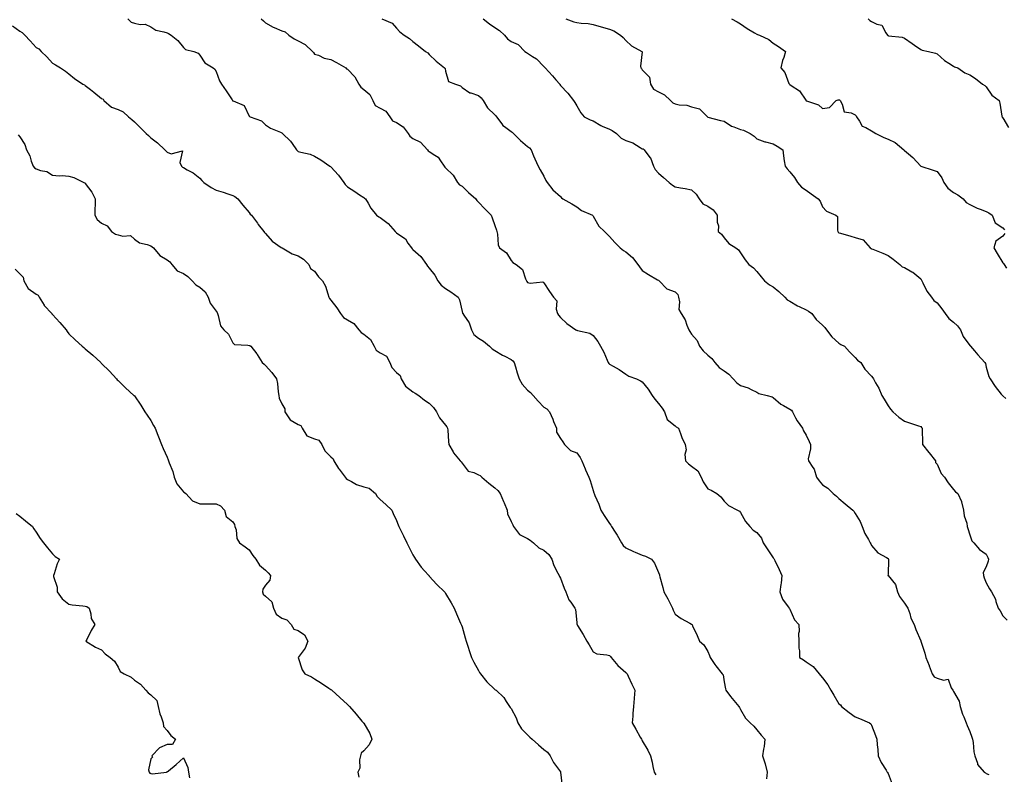
# Model space of a CAD drawing. Units: inches. Extents: x 907763 to 910403, y 7371818 to 7374458.
# Drawn here: x 909448 to 910049, y 7372551 to 7373011 of the extents above; entities that cross this region are included whole.
import ezdxf

# ---------------------------------------------------------------- set-up
doc = ezdxf.new("R2010")
doc.units = ezdxf.units.IN
doc.header["$MEASUREMENT"] = 0
doc.layers.add('Contour_90777371', color=7, linetype='Continuous', true_color=0xe8e99b)

msp = doc.modelspace()

# ---------------------------------------------------------------- linework, layer by layer
at = {"layer": 'Contour_90777371'}
for points in [[(909514.1, 7373011.92, 3391), (909516.01, 7373009.89, 3391), (909518.05, 7373009.14, 3391), (909521.61, 7373008.35, 3391), (909524.62, 7373008.49, 3391), (909528.05, 7373006.96, 3391), (909531.12, 7373004.99, 3391), (909535.99, 7373003.98, 3391), (909538.05, 7373003.21, 3391), (909538.94, 7373002.81, 3391), (909540.59, 7373001.92, 3391), (909544.67, 7372998.54, 3391), (909548.05, 7372994.25, 3391), (909549.34, 7372993.21, 3391), (909554.32, 7372991.92, 3391), (909556.93, 7372990.8, 3391), (909558.05, 7372989.64, 3391), (909561.02, 7372984.89, 3391), (909566.17, 7372981.92, 3391), (909567.14, 7372981.01, 3391), (909568.05, 7372979.6, 3391), (909570.07, 7372973.94, 3391), (909571.2, 7372971.92, 3391), (909574.08, 7372967.95, 3391), (909577.64, 7372962.32, 3391), (909577.91, 7372961.92, 3391), (909577.99, 7372961.86, 3391), (909578.05, 7372961.83, 3391), (909578.3, 7372961.67, 3391), (909585.02, 7372958.89, 3391), (909588.05, 7372952.49, 3391), (909588.27, 7372952.14, 3391), (909588.63, 7372951.92, 3391), (909595.62, 7372949.49, 3391), (909598.05, 7372947.11, 3391), (909601.21, 7372945.09, 3391), (909607.3, 7372942.67, 3391), (909608.05, 7372942.31, 3391), (909608.29, 7372942.16, 3391), (909608.53, 7372941.92, 3391), (909613.29, 7372937.16, 3391), (909614.32, 7372935.65, 3391), (909617.03, 7372931.92, 3391), (909617.49, 7372931.36, 3391), (909618.05, 7372930.87, 3391), (909619.6, 7372930.37, 3391), (909625.29, 7372929.16, 3391), (909628.05, 7372927.96, 3391), (909631.8, 7372925.67, 3391), (909637.34, 7372921.92, 3391), (909637.8, 7372921.66, 3391), (909638.05, 7372921.45, 3391), (909642.59, 7372916.45, 3391), (909645.91, 7372911.92, 3391), (909646.8, 7372910.66, 3391), (909648.05, 7372909.23, 3391), (909652.54, 7372906.41, 3391), (909655.55, 7372904.42, 3391), (909658.05, 7372902.78, 3391), (909658.52, 7372902.39, 3391), (909659.09, 7372901.92, 3391), (909660.68, 7372899.29, 3391), (909662.37, 7372896.24, 3391), (909665.76, 7372891.92, 3391), (909667.16, 7372891.03, 3391), (909668.05, 7372890.56, 3391), (909673.02, 7372886.88, 3391), (909677.15, 7372881.92, 3391), (909677.63, 7372881.5, 3391), (909678.05, 7372881.25, 3391), (909680.72, 7372879.25, 3391), (909683.53, 7372877.41, 3391), (909685.02, 7372874.94, 3391), (909687.18, 7372871.92, 3391), (909687.57, 7372871.44, 3391), (909688.05, 7372871.06, 3391), (909692.88, 7372866.75, 3391), (909696.37, 7372861.92, 3391), (909696.91, 7372860.78, 3391), (909698.05, 7372859.5, 3391), (909701.53, 7372855.39, 3391), (909703.34, 7372851.92, 3391), (909705.32, 7372849.19, 3391), (909708.05, 7372847.2, 3391), (909711.22, 7372845.09, 3391), (909715.76, 7372841.92, 3391), (909716.45, 7372840.32, 3391), (909718.05, 7372833.19, 3391), (909718.26, 7372832.13, 3391), (909718.44, 7372831.92, 3391), (909719.04, 7372830.93, 3391), (909722.44, 7372826.31, 3391), (909723.76, 7372821.92, 3391), (909725.15, 7372819.02, 3391), (909728.05, 7372816.82, 3391), (909731.16, 7372815.02, 3391), (909734.75, 7372811.92, 3391), (909736.44, 7372810.31, 3391), (909738.05, 7372809.41, 3391), (909742.67, 7372806.54, 3391), (909744.07, 7372805.9, 3391), (909748.05, 7372803.88, 3391), (909749.14, 7372803.01, 3391), (909749.85, 7372801.92, 3391), (909750.61, 7372799.36, 3391), (909751.74, 7372795.61, 3391), (909752.82, 7372791.92, 3391), (909754.8, 7372788.68, 3391), (909758.05, 7372785.15, 3391), (909759.76, 7372783.64, 3391), (909761.39, 7372781.92, 3391), (909764.52, 7372778.39, 3391), (909768.05, 7372774.82, 3391), (909769.78, 7372773.65, 3391), (909771.36, 7372771.92, 3391), (909773.46, 7372767.33, 3391), (909773.96, 7372766.01, 3391), (909775.65, 7372761.92, 3391), (909775.65, 7372759.52, 3391), (909778.05, 7372755.56, 3391), (909779.62, 7372753.49, 3391), (909780.66, 7372751.92, 3391), (909784.32, 7372748.19, 3391), (909788.05, 7372746.86, 3391), (909790.07, 7372743.94, 3391), (909791.1, 7372741.92, 3391), (909793.23, 7372737.09, 3391), (909793.5, 7372736.47, 3391), (909795.52, 7372731.92, 3391), (909796.16, 7372730.02, 3391), (909798.05, 7372723.82, 3391), (909798.5, 7372722.38, 3391), (909798.72, 7372721.92, 3391), (909799.16, 7372720.81, 3391), (909801.53, 7372715.4, 3391), (909802.76, 7372711.92, 3391), (909804.71, 7372708.59, 3391), (909808.05, 7372703.59, 3391), (909808.87, 7372702.74, 3391), (909809.3, 7372701.92, 3391), (909811.6, 7372698.36, 3391), (909812.78, 7372696.65, 3391), (909815.34, 7372691.92, 3391), (909816.47, 7372690.34, 3391), (909818.05, 7372688.78, 3391), (909822.8, 7372686.67, 3391), (909823.72, 7372686.25, 3391), (909828.05, 7372684.29, 3391), (909829.93, 7372683.81, 3391), (909833.68, 7372681.92, 3391), (909835.61, 7372679.48, 3391), (909838.05, 7372673.84, 3391), (909838.56, 7372672.44, 3391), (909838.66, 7372671.92, 3391), (909838.85, 7372671.12, 3391), (909840.63, 7372664.51, 3391), (909841.22, 7372661.92, 3391), (909843.73, 7372657.6, 3391), (909845.04, 7372654.93, 3391), (909846.6, 7372651.92, 3391), (909846.85, 7372650.72, 3391), (909848.05, 7372648.26, 3391), (909851.79, 7372645.66, 3391), (909857.15, 7372642.82, 3391), (909858.05, 7372642.31, 3391), (909858.25, 7372642.11, 3391), (909858.46, 7372641.92, 3391), (909858.81, 7372641.16, 3391), (909861.53, 7372635.4, 3391), (909863.02, 7372631.92, 3391), (909865.69, 7372629.56, 3391), (909868.05, 7372625.61, 3391), (909869.15, 7372623.02, 3391), (909869.47, 7372621.92, 3391), (909872.32, 7372617.65, 3391), (909872.89, 7372616.76, 3391), (909876.8, 7372611.92, 3391), (909877.35, 7372611.22, 3391), (909878.05, 7372606.98, 3391), (909878.93, 7372602.8, 3391), (909879.1, 7372601.92, 3391), (909881.93, 7372598.04, 3391), (909882.86, 7372596.73, 3391), (909887.05, 7372591.92, 3391), (909887.38, 7372591.25, 3391), (909888.05, 7372590.09, 3391), (909890.97, 7372584.84, 3391), (909893.9, 7372581.92, 3391), (909896.11, 7372579.98, 3391), (909898.05, 7372577.7, 3391), (909900.63, 7372574.5, 3391), (909902.84, 7372571.92, 3391), (909902.5, 7372567.46, 3391), (909902.04, 7372565.91, 3391), (909901.54, 7372561.92, 3391), (909903.05, 7372556.92, 3391), (909904.22, 7372551.92, 3391), (909903.95, 7372547.82, 3391)], [(909595.36, 7373011.92, 3392), (909596.82, 7373010.69, 3392), (909598.05, 7373009.46, 3392), (909602.85, 7373006.72, 3392), (909603.46, 7373006.51, 3392), (909608.05, 7373004.53, 3392), (909610.03, 7373003.9, 3392), (909612.32, 7373001.92, 3392), (909615.65, 7372999.53, 3392), (909618.05, 7372998.47, 3392), (909622.21, 7372996.08, 3392), (909626.71, 7372991.92, 3392), (909627.38, 7372991.25, 3392), (909628.05, 7372990.32, 3392), (909630.4, 7372989.57, 3392), (909633.96, 7372987.83, 3392), (909638.05, 7372987.05, 3392), (909641.39, 7372985.27, 3392), (909647.02, 7372981.92, 3392), (909647.53, 7372981.4, 3392), (909648.05, 7372981.08, 3392), (909652.58, 7372976.45, 3392), (909655.05, 7372971.92, 3392), (909656.17, 7372970.04, 3392), (909658.05, 7372968.72, 3392), (909661.77, 7372965.64, 3392), (909663.63, 7372961.92, 3392), (909665.06, 7372958.92, 3392), (909668.05, 7372957.33, 3392), (909671.57, 7372955.44, 3392), (909673.97, 7372951.92, 3392), (909675.63, 7372949.5, 3392), (909678.05, 7372948.54, 3392), (909682.09, 7372945.96, 3392), (909685.19, 7372941.92, 3392), (909686.24, 7372940.11, 3392), (909688.05, 7372938.73, 3392), (909692.65, 7372936.52, 3392), (909696.95, 7372931.92, 3392), (909697.43, 7372931.31, 3392), (909698.05, 7372930.89, 3392), (909701.47, 7372928.5, 3392), (909703.47, 7372927.34, 3392), (909704.81, 7372925.16, 3392), (909707.16, 7372921.92, 3392), (909707.46, 7372921.33, 3392), (909708.05, 7372920.94, 3392), (909712.58, 7372916.45, 3392), (909715.29, 7372911.92, 3392), (909716.53, 7372910.39, 3392), (909718.05, 7372909.64, 3392), (909721.98, 7372905.85, 3392), (909726.37, 7372901.92, 3392), (909727.09, 7372900.96, 3392), (909728.05, 7372899.96, 3392), (909731.92, 7372895.79, 3392), (909735.76, 7372891.92, 3392), (909736.46, 7372890.33, 3392), (909738.05, 7372885.71, 3392), (909739.01, 7372882.88, 3392), (909739.24, 7372881.92, 3392), (909739.64, 7372880.33, 3392), (909740.05, 7372873.92, 3392), (909740.91, 7372871.92, 3392), (909745.12, 7372868.98, 3392), (909748.05, 7372864.21, 3392), (909749.11, 7372862.98, 3392), (909751.02, 7372861.92, 3392), (909754.9, 7372858.76, 3392), (909756.8, 7372853.17, 3392), (909757.46, 7372851.92, 3392), (909757.64, 7372851.51, 3392), (909758.05, 7372850.8, 3392), (909759.61, 7372850.36, 3392), (909767.35, 7372851.22, 3392), (909768.05, 7372850.57, 3392), (909771.49, 7372845.36, 3392), (909773.81, 7372841.92, 3392), (909775.87, 7372839.73, 3392), (909775.51, 7372834.46, 3392), (909776.27, 7372831.92, 3392), (909776.96, 7372830.83, 3392), (909778.05, 7372829.45, 3392), (909782.01, 7372825.88, 3392), (909787.51, 7372821.92, 3392), (909787.87, 7372821.74, 3392), (909788.05, 7372821.66, 3392), (909788.46, 7372821.5, 3392), (909796.08, 7372819.95, 3392), (909798.05, 7372818.55, 3392), (909800.96, 7372814.84, 3392), (909802.6, 7372811.92, 3392), (909804.51, 7372808.38, 3392), (909806.57, 7372803.4, 3392), (909807.25, 7372801.92, 3392), (909807.61, 7372801.48, 3392), (909808.05, 7372801.02, 3392), (909810.2, 7372799.77, 3392), (909813.9, 7372797.77, 3392), (909818.05, 7372794.78, 3392), (909819.77, 7372793.64, 3392), (909824.51, 7372791.92, 3392), (909826.92, 7372790.79, 3392), (909828.05, 7372790.12, 3392), (909831.74, 7372785.61, 3392), (909834.16, 7372781.92, 3392), (909835.74, 7372779.61, 3392), (909838.05, 7372777.02, 3392), (909840.22, 7372774.09, 3392), (909841.59, 7372771.92, 3392), (909843.33, 7372767.2, 3392), (909848.05, 7372763.27, 3392), (909848.84, 7372762.71, 3392), (909850.07, 7372761.92, 3392), (909851.42, 7372758.55, 3392), (909852.3, 7372756.17, 3392), (909854.19, 7372751.92, 3392), (909854.84, 7372748.71, 3392), (909854.12, 7372745.84, 3392), (909854.49, 7372741.92, 3392), (909856.31, 7372740.18, 3392), (909858.05, 7372738.75, 3392), (909862.02, 7372735.9, 3392), (909863.93, 7372731.92, 3392), (909865.27, 7372729.14, 3392), (909868.05, 7372724.87, 3392), (909870.19, 7372724.06, 3392), (909873.49, 7372721.92, 3392), (909876.02, 7372719.89, 3392), (909878.05, 7372717.27, 3392), (909880.74, 7372714.61, 3392), (909886.25, 7372711.92, 3392), (909887.38, 7372711.24, 3392), (909888.05, 7372710.5, 3392), (909891.11, 7372704.98, 3392), (909893.73, 7372701.92, 3392), (909895.7, 7372699.57, 3392), (909898.05, 7372698.11, 3392), (909900.86, 7372694.73, 3392), (909901.93, 7372691.92, 3392), (909904.32, 7372688.19, 3392), (909908.05, 7372682.65, 3392), (909908.35, 7372682.22, 3392), (909908.48, 7372681.92, 3392), (909908.88, 7372681.09, 3392), (909911.63, 7372675.51, 3392), (909913.21, 7372671.92, 3392), (909912.79, 7372667.18, 3392), (909912.57, 7372666.44, 3392), (909911.98, 7372661.92, 3392), (909913.65, 7372657.52, 3392), (909917.16, 7372652.81, 3392), (909917.74, 7372651.92, 3392), (909917.93, 7372651.8, 3392), (909918.05, 7372651.45, 3392), (909921.04, 7372644.91, 3392), (909923.62, 7372641.92, 3392), (909923.85, 7372637.72, 3392), (909923.48, 7372636.49, 3392), (909923.6, 7372631.92, 3392), (909923.68, 7372627.56, 3392), (909923.98, 7372625.99, 3392), (909924.09, 7372621.92, 3392), (909926.55, 7372620.42, 3392), (909928.05, 7372619.3, 3392), (909932.44, 7372616.31, 3392), (909935.96, 7372611.92, 3392), (909936.94, 7372610.81, 3392), (909938.05, 7372609.46, 3392), (909941.39, 7372605.27, 3392), (909943.25, 7372601.92, 3392), (909945.04, 7372598.91, 3392), (909948.05, 7372593.58, 3392), (909949, 7372592.87, 3392), (909949.59, 7372591.92, 3392), (909954.33, 7372588.21, 3392), (909958.05, 7372585.65, 3392), (909960.66, 7372584.53, 3392), (909966.77, 7372581.92, 3392), (909967.51, 7372581.38, 3392), (909968.05, 7372580.56, 3392), (909970.37, 7372574.24, 3392), (909971.21, 7372571.92, 3392), (909971.5, 7372568.47, 3392), (909971.81, 7372565.68, 3392), (909972.11, 7372561.92, 3392), (909973.91, 7372557.78, 3392), (909976.99, 7372552.99, 3392), (909977.6, 7372551.92, 3392), (909977.73, 7372551.6, 3392), (909978.05, 7372550.95, 3392), (909980.65, 7372544.53, 3392)], [(909669.05, 7373011.92, 3393), (909675.31, 7373009.18, 3393), (909678.05, 7373006.18, 3393), (909680.12, 7373003.98, 3393), (909682.64, 7373001.92, 3393), (909685.99, 7372999.86, 3393), (909688.05, 7372998.01, 3393), (909691.44, 7372995.31, 3393), (909695.78, 7372991.92, 3393), (909697.16, 7372991.03, 3393), (909698.05, 7372990.16, 3393), (909702.16, 7372986.03, 3393), (909707.4, 7372981.92, 3393), (909707.67, 7372981.54, 3393), (909708.05, 7372979.81, 3393), (909709.69, 7372973.56, 3393), (909714, 7372971.92, 3393), (909717.08, 7372970.95, 3393), (909718.05, 7372969.89, 3393), (909722.84, 7372966.71, 3393), (909723.32, 7372966.65, 3393), (909728.05, 7372965.06, 3393), (909729.76, 7372963.63, 3393), (909730.93, 7372961.92, 3393), (909733.63, 7372957.5, 3393), (909738.05, 7372953.13, 3393), (909738.67, 7372952.55, 3393), (909739.17, 7372951.92, 3393), (909742.3, 7372947.67, 3393), (909742.89, 7372946.76, 3393), (909743.86, 7372946.11, 3393), (909748.05, 7372942.96, 3393), (909748.67, 7372942.55, 3393), (909749.42, 7372941.92, 3393), (909753.74, 7372937.61, 3393), (909758.05, 7372933.94, 3393), (909759.17, 7372933.04, 3393), (909760.21, 7372931.92, 3393), (909761.75, 7372928.22, 3393), (909762.45, 7372926.32, 3393), (909764.6, 7372921.92, 3393), (909765.69, 7372919.56, 3393), (909768.05, 7372915.73, 3393), (909769.27, 7372913.14, 3393), (909770.02, 7372911.92, 3393), (909773.52, 7372907.39, 3393), (909778.05, 7372903.27, 3393), (909778.7, 7372902.57, 3393), (909779.64, 7372901.92, 3393), (909785.07, 7372898.94, 3393), (909788.05, 7372897.08, 3393), (909790.91, 7372894.78, 3393), (909797.62, 7372891.92, 3393), (909797.84, 7372891.71, 3393), (909798.05, 7372891.4, 3393), (909801.45, 7372885.32, 3393), (909805.05, 7372881.92, 3393), (909806.54, 7372880.41, 3393), (909808.05, 7372878.96, 3393), (909811.38, 7372875.26, 3393), (909814.52, 7372871.92, 3393), (909816.56, 7372870.43, 3393), (909818.05, 7372869.64, 3393), (909822.16, 7372866.02, 3393), (909825.39, 7372861.92, 3393), (909826.44, 7372860.31, 3393), (909828.05, 7372858.23, 3393), (909831.79, 7372855.66, 3393), (909837.43, 7372852.54, 3393), (909838.05, 7372852.18, 3393), (909838.21, 7372852.08, 3393), (909838.38, 7372851.92, 3393), (909843.08, 7372846.95, 3393), (909848.05, 7372845.22, 3393), (909849.74, 7372843.61, 3393), (909850.19, 7372841.92, 3393), (909850.86, 7372839.11, 3393), (909850.47, 7372834.34, 3393), (909851.87, 7372831.92, 3393), (909854.26, 7372828.13, 3393), (909855.26, 7372824.71, 3393), (909856.41, 7372821.92, 3393), (909857.05, 7372820.92, 3393), (909858.05, 7372819.29, 3393), (909861.62, 7372815.49, 3393), (909862.9, 7372811.92, 3393), (909865.24, 7372809.11, 3393), (909868.05, 7372806.55, 3393), (909870.6, 7372804.47, 3393), (909872.37, 7372801.92, 3393), (909875.01, 7372798.89, 3393), (909878.05, 7372796.86, 3393), (909880.99, 7372794.86, 3393), (909883.61, 7372791.92, 3393), (909885.71, 7372789.58, 3393), (909888.05, 7372787.93, 3393), (909892.62, 7372786.49, 3393), (909894.49, 7372785.48, 3393), (909898.05, 7372783.9, 3393), (909899.17, 7372783.04, 3393), (909904.31, 7372781.92, 3393), (909907.24, 7372781.11, 3393), (909908.05, 7372780.65, 3393), (909912.63, 7372776.5, 3393), (909914.23, 7372775.74, 3393), (909918.05, 7372773.57, 3393), (909919.05, 7372772.92, 3393), (909919.71, 7372771.92, 3393), (909921.67, 7372768.3, 3393), (909922.56, 7372766.43, 3393), (909925.78, 7372761.92, 3393), (909926.41, 7372760.29, 3393), (909928.05, 7372757.61, 3393), (909929.93, 7372753.8, 3393), (909930.68, 7372751.92, 3393), (909930.76, 7372749.2, 3393), (909929.38, 7372743.25, 3393), (909929.46, 7372741.92, 3393), (909932.16, 7372737.81, 3393), (909932.94, 7372736.81, 3393), (909934.48, 7372731.92, 3393), (909935.96, 7372729.84, 3393), (909938.05, 7372727.37, 3393), (909941.29, 7372725.16, 3393), (909944.54, 7372721.92, 3393), (909946.51, 7372720.38, 3393), (909948.05, 7372718.85, 3393), (909951.81, 7372715.69, 3393), (909956.67, 7372711.92, 3393), (909957.27, 7372711.14, 3393), (909958.05, 7372709.88, 3393), (909961.01, 7372704.89, 3393), (909962.28, 7372701.92, 3393), (909963.81, 7372697.68, 3393), (909966.12, 7372693.85, 3393), (909967.12, 7372691.92, 3393), (909967.47, 7372691.34, 3393), (909968.05, 7372690.29, 3393), (909971.85, 7372685.72, 3393), (909977.04, 7372682.93, 3393), (909978.05, 7372682.28, 3393), (909978.21, 7372682.08, 3393), (909978.31, 7372681.92, 3393), (909978.38, 7372681.59, 3393), (909978.05, 7372672.79, 3393), (909978, 7372671.97, 3393), (909978.02, 7372671.92, 3393), (909978.05, 7372671.89, 3393), (909982.6, 7372666.46, 3393), (909983.81, 7372661.92, 3393), (909985.16, 7372659.03, 3393), (909988.05, 7372655.06, 3393), (909989.32, 7372653.19, 3393), (909990.16, 7372651.92, 3393), (909991.32, 7372648.66, 3393), (909992.01, 7372645.88, 3393), (909993.93, 7372641.92, 3393), (909995.09, 7372638.96, 3393), (909998.05, 7372631.98, 3393), (909998.07, 7372631.94, 3393), (909998.08, 7372631.92, 3393), (909998.09, 7372631.87, 3393), (910000.58, 7372624.45, 3393), (910001.09, 7372621.92, 3393), (910003.11, 7372616.98, 3393), (910003.17, 7372616.8, 3393), (910005.03, 7372611.92, 3393), (910006.24, 7372610.11, 3393), (910008.05, 7372609.23, 3393), (910011.99, 7372607.98, 3393), (910014.74, 7372608.61, 3393), (910016.6, 7372603.36, 3393), (910017.66, 7372601.92, 3393), (910017.76, 7372601.63, 3393), (910018.05, 7372601.12, 3393), (910021.4, 7372595.27, 3393), (910022.11, 7372591.92, 3393), (910023.48, 7372587.35, 3393), (910024.32, 7372585.65, 3393), (910025.83, 7372581.92, 3393), (910026.46, 7372580.33, 3393), (910028.05, 7372576.68, 3393), (910029.29, 7372573.15, 3393), (910029.59, 7372571.92, 3393), (910029.96, 7372570.01, 3393), (910030.45, 7372564.32, 3393), (910031.05, 7372561.92, 3393), (910032.6, 7372557.37, 3393), (910032.64, 7372556.51, 3393), (910036.67, 7372551.92, 3393), (910037.58, 7372551.45, 3393), (910038.05, 7372551.08, 3393), (910039.49, 7372550.48, 3393)], [(909730.86, 7373011.92, 3394), (909734.9, 7373008.76, 3394), (909738.05, 7373006.61, 3394), (909740.88, 7373004.75, 3394), (909743.95, 7373001.92, 3394), (909745.76, 7372999.63, 3394), (909748.05, 7372997.92, 3394), (909752.36, 7372996.22, 3394), (909756.45, 7372991.92, 3394), (909757.32, 7372991.19, 3394), (909758.05, 7372990.92, 3394), (909761.13, 7372988.85, 3394), (909763.51, 7372987.39, 3394), (909768.05, 7372982.77, 3394), (909768.43, 7372982.29, 3394), (909768.69, 7372981.92, 3394), (909773.25, 7372977.12, 3394), (909775.34, 7372974.62, 3394), (909777.64, 7372971.92, 3394), (909777.78, 7372971.65, 3394), (909778.05, 7372971.19, 3394), (909782.65, 7372966.52, 3394), (909786.01, 7372961.92, 3394), (909786.9, 7372960.77, 3394), (909788.05, 7372958.71, 3394), (909790.57, 7372954.44, 3394), (909792.65, 7372951.92, 3394), (909796.31, 7372950.18, 3394), (909798.05, 7372949.53, 3394), (909802.77, 7372946.64, 3394), (909803.64, 7372946.33, 3394), (909808.05, 7372944.4, 3394), (909809.72, 7372943.59, 3394), (909812.26, 7372941.92, 3394), (909815.12, 7372938.99, 3394), (909818.05, 7372937.51, 3394), (909822.23, 7372936.1, 3394), (909826.74, 7372933.23, 3394), (909828.05, 7372932.53, 3394), (909828.51, 7372932.39, 3394), (909829.26, 7372931.92, 3394), (909832.72, 7372927.25, 3394), (909833.02, 7372926.89, 3394), (909834.86, 7372921.92, 3394), (909835.97, 7372919.84, 3394), (909838.05, 7372917.59, 3394), (909841.09, 7372914.96, 3394), (909844.55, 7372911.92, 3394), (909846.42, 7372910.29, 3394), (909848.05, 7372909.24, 3394), (909851.38, 7372908.59, 3394), (909854.29, 7372908.16, 3394), (909858.05, 7372907.34, 3394), (909860.86, 7372904.73, 3394), (909862.69, 7372901.92, 3394), (909865.04, 7372898.91, 3394), (909868.05, 7372897.49, 3394), (909871.29, 7372895.16, 3394), (909873.81, 7372891.92, 3394), (909873.72, 7372887.6, 3394), (909874.55, 7372885.42, 3394), (909874.4, 7372881.92, 3394), (909876.48, 7372880.35, 3394), (909878.05, 7372878.12, 3394), (909880.88, 7372874.75, 3394), (909885.13, 7372871.92, 3394), (909886.83, 7372870.7, 3394), (909888.05, 7372869.02, 3394), (909890.76, 7372864.63, 3394), (909893.07, 7372861.92, 3394), (909895.99, 7372859.87, 3394), (909898.05, 7372857.62, 3394), (909900.54, 7372854.4, 3394), (909902.57, 7372851.92, 3394), (909905.62, 7372849.49, 3394), (909908.05, 7372848.11, 3394), (909911.44, 7372845.31, 3394), (909915.13, 7372841.92, 3394), (909916.41, 7372840.29, 3394), (909918.05, 7372839.52, 3394), (909922.76, 7372836.63, 3394), (909923.79, 7372836.19, 3394), (909928.05, 7372834.11, 3394), (909929.51, 7372833.38, 3394), (909931.58, 7372831.92, 3394), (909934.28, 7372828.15, 3394), (909938.05, 7372824.81, 3394), (909939.51, 7372823.38, 3394), (909940.47, 7372821.92, 3394), (909943.74, 7372817.61, 3394), (909948.05, 7372813.7, 3394), (909949.18, 7372813.05, 3394), (909951.46, 7372811.92, 3394), (909954.64, 7372808.51, 3394), (909958.05, 7372805.06, 3394), (909959.52, 7372803.39, 3394), (909961.38, 7372801.92, 3394), (909963.97, 7372797.84, 3394), (909968.05, 7372793.7, 3394), (909968.69, 7372792.56, 3394), (909969.16, 7372791.92, 3394), (909970.47, 7372789.5, 3394), (909972.43, 7372786.3, 3394), (909974.19, 7372781.92, 3394), (909975.7, 7372779.56, 3394), (909978.05, 7372775.57, 3394), (909979.55, 7372773.42, 3394), (909980.97, 7372771.92, 3394), (909984.73, 7372768.61, 3394), (909988.05, 7372766.16, 3394), (909991.23, 7372765.1, 3394), (909996.69, 7372763.28, 3394), (909998.05, 7372762.83, 3394), (909998.47, 7372762.34, 3394), (909998.81, 7372761.92, 3394), (909998.89, 7372761.08, 3394), (909999.08, 7372752.94, 3394), (909999.2, 7372751.92, 3394), (910003.06, 7372746.94, 3394), (910003.2, 7372746.77, 3394), (910007.06, 7372741.92, 3394), (910007.03, 7372740.9, 3394), (910008.05, 7372739.84, 3394), (910010.43, 7372734.3, 3394), (910012.6, 7372731.92, 3394), (910014.74, 7372728.61, 3394), (910018.05, 7372724.49, 3394), (910019.16, 7372723.03, 3394), (910020.62, 7372721.92, 3394), (910022.82, 7372717.15, 3394), (910023, 7372716.87, 3394), (910024.21, 7372711.92, 3394), (910024.59, 7372708.46, 3394), (910026.06, 7372703.91, 3394), (910026.38, 7372701.92, 3394), (910026.74, 7372700.61, 3394), (910028.05, 7372696.68, 3394), (910029.15, 7372693.02, 3394), (910030.48, 7372691.92, 3394), (910033.85, 7372687.72, 3394), (910038.05, 7372684.86, 3394), (910038.97, 7372682.84, 3394), (910039.32, 7372681.92, 3394), (910039.23, 7372680.74, 3394), (910038.05, 7372677.18, 3394), (910036.23, 7372673.74, 3394), (910036.36, 7372671.92, 3394), (910036.73, 7372670.6, 3394), (910038.05, 7372667.55, 3394), (910040.02, 7372663.89, 3394), (910041.19, 7372661.92, 3394), (910043.67, 7372657.55, 3394), (910043.9, 7372656.07, 3394), (910045.28, 7372651.92, 3394), (910046.52, 7372650.39, 3394), (910048.05, 7372647.31, 3394), (910050.7, 7372644.56, 3394)], [(909781.37, 7373011.92, 3395), (909786.23, 7373010.1, 3395), (909788.05, 7373009.66, 3395), (909790.8, 7373009.16, 3395), (909795.13, 7373009.01, 3395), (909798.05, 7373008.28, 3395), (909803.03, 7373006.95, 3395), (909803.06, 7373006.93, 3395), (909808.05, 7373005.55, 3395), (909810.68, 7373004.55, 3395), (909814.76, 7373001.92, 3395), (909816.49, 7373000.36, 3395), (909818.05, 7372998.66, 3395), (909821.53, 7372995.4, 3395), (909827.8, 7372991.92, 3395), (909827.89, 7372991.76, 3395), (909827.01, 7372982.96, 3395), (909827.26, 7372981.92, 3395), (909827.55, 7372981.42, 3395), (909828.05, 7372980.79, 3395), (909832.42, 7372976.3, 3395), (909833.06, 7372971.92, 3395), (909834.93, 7372968.8, 3395), (909838.05, 7372967.17, 3395), (909841.56, 7372965.43, 3395), (909845.37, 7372961.92, 3395), (909846.73, 7372960.59, 3395), (909848.05, 7372959.96, 3395), (909850.56, 7372959.41, 3395), (909855.18, 7372959.05, 3395), (909858.05, 7372958.12, 3395), (909862.96, 7372956.83, 3395), (909867.94, 7372951.92, 3395), (909868.05, 7372951.86, 3395), (909868.13, 7372951.84, 3395), (909875.87, 7372949.74, 3395), (909878.05, 7372949.29, 3395), (909882.53, 7372946.4, 3395), (909884.01, 7372945.96, 3395), (909888.05, 7372944.27, 3395), (909889.9, 7372943.77, 3395), (909893.96, 7372941.92, 3395), (909896.32, 7372940.19, 3395), (909898.05, 7372938.6, 3395), (909902.95, 7372936.82, 3395), (909903.18, 7372936.79, 3395), (909908.05, 7372935.53, 3395), (909910.31, 7372934.18, 3395), (909913.76, 7372931.92, 3395), (909914.23, 7372928.1, 3395), (909914.76, 7372925.21, 3395), (909915.21, 7372921.92, 3395), (909916.44, 7372920.31, 3395), (909918.05, 7372918.42, 3395), (909921.01, 7372914.88, 3395), (909922.82, 7372911.92, 3395), (909925.17, 7372909.04, 3395), (909928.05, 7372907.18, 3395), (909931.15, 7372905.01, 3395), (909935.33, 7372901.92, 3395), (909936.63, 7372900.5, 3395), (909938.05, 7372897, 3395), (909940.51, 7372894.38, 3395), (909946.16, 7372891.92, 3395), (909947.23, 7372891.1, 3395), (909947.2, 7372882.77, 3395), (909947.5, 7372881.92, 3395), (909947.71, 7372881.58, 3395), (909948.05, 7372881.25, 3395), (909948.98, 7372880.98, 3395), (909955.29, 7372879.16, 3395), (909958.05, 7372878.42, 3395), (909962.93, 7372876.8, 3395), (909967.18, 7372871.92, 3395), (909967.67, 7372871.54, 3395), (909968.05, 7372871.45, 3395), (909968.86, 7372871.11, 3395), (909974.93, 7372868.8, 3395), (909978.05, 7372867.26, 3395), (909981.29, 7372865.16, 3395), (909985.34, 7372861.92, 3395), (909986.62, 7372860.49, 3395), (909988.05, 7372859.92, 3395), (909992.59, 7372857.38, 3395), (909993.21, 7372857.08, 3395), (909998.05, 7372853, 3395), (909998.46, 7372852.32, 3395), (909998.64, 7372851.92, 3395), (909999.36, 7372850.6, 3395), (910001.78, 7372845.65, 3395), (910004.5, 7372841.92, 3395), (910006.01, 7372839.88, 3395), (910008.05, 7372838.37, 3395), (910010.87, 7372834.74, 3395), (910012.92, 7372831.92, 3395), (910015.08, 7372828.95, 3395), (910018.05, 7372826.71, 3395), (910020.5, 7372824.37, 3395), (910022.24, 7372821.92, 3395), (910023.93, 7372817.81, 3395), (910028.05, 7372812.47, 3395), (910028.34, 7372812.21, 3395), (910028.47, 7372811.92, 3395), (910030.81, 7372809.16, 3395), (910032.85, 7372806.73, 3395), (910037.17, 7372801.92, 3395), (910037.47, 7372801.34, 3395), (910038.05, 7372799.16, 3395), (910039.63, 7372793.5, 3395), (910040.33, 7372791.92, 3395), (910043.39, 7372787.26, 3395), (910047.21, 7372782.75, 3395), (910047.91, 7372781.92, 3395), (910047.98, 7372781.84, 3395), (910048.05, 7372781.71, 3395), (910049.87, 7372780.1, 3395)], [(909882.6, 7373011.92, 3396), (909886.05, 7373009.92, 3396), (909888.05, 7373008.81, 3396), (909892.04, 7373005.91, 3396), (909896.63, 7373003.34, 3396), (909898.05, 7373002.49, 3396), (909898.47, 7373002.34, 3396), (909899.65, 7373001.92, 3396), (909905.25, 7372999.12, 3396), (909908.05, 7372996.97, 3396), (909911.13, 7372995, 3396), (909915.5, 7372991.92, 3396), (909914.42, 7372988.29, 3396), (909913.57, 7372986.4, 3396), (909912.67, 7372981.92, 3396), (909915.13, 7372979, 3396), (909917.59, 7372972.39, 3396), (909917.82, 7372971.92, 3396), (909917.92, 7372971.79, 3396), (909918.05, 7372971.69, 3396), (909918.85, 7372971.12, 3396), (909924.09, 7372967.97, 3396), (909927.81, 7372962.17, 3396), (909927.99, 7372961.92, 3396), (909928.01, 7372961.88, 3396), (909928.05, 7372961.84, 3396), (909928.21, 7372961.76, 3396), (909935.55, 7372959.41, 3396), (909938.05, 7372957.13, 3396), (909942.24, 7372957.73, 3396), (909946.4, 7372961.92, 3396), (909947.61, 7372962.36, 3396), (909948.05, 7372962.34, 3396), (909948.42, 7372962.29, 3396), (909948.93, 7372961.92, 3396), (909950.15, 7372959.82, 3396), (909951.24, 7372955.11, 3396), (909955.5, 7372954.47, 3396), (909958.05, 7372953.14, 3396), (909958.64, 7372952.51, 3396), (909958.79, 7372951.92, 3396), (909960.65, 7372949.32, 3396), (909962.34, 7372946.21, 3396), (909964.5, 7372945.47, 3396), (909968.05, 7372943.45, 3396), (909969.07, 7372942.94, 3396), (909970.65, 7372941.92, 3396), (909975.5, 7372939.37, 3396), (909978.05, 7372938.32, 3396), (909982.45, 7372936.32, 3396), (909987.67, 7372931.92, 3396), (909987.84, 7372931.7, 3396), (909988.05, 7372931.52, 3396), (909990.55, 7372929.42, 3396), (909993.3, 7372927.17, 3396), (909998.05, 7372921.92, 3396), (910005.55, 7372919.42, 3396), (910008.05, 7372918.64, 3396), (910010.94, 7372914.81, 3396), (910012.06, 7372911.92, 3396), (910014.56, 7372908.43, 3396), (910018.05, 7372905.89, 3396), (910020.57, 7372904.44, 3396), (910023.83, 7372901.92, 3396), (910025.78, 7372899.65, 3396), (910028.05, 7372898.56, 3396), (910032.38, 7372896.25, 3396), (910034.32, 7372895.65, 3396), (910038.05, 7372894.16, 3396), (910039.53, 7372893.4, 3396), (910041.59, 7372891.92, 3396), (910043.49, 7372887.36, 3396), (910048.05, 7372884.29, 3396), (910049.12, 7372882.99, 3396)], [(909966.02, 7373011.92, 3397), (909966.99, 7373010.86, 3397), (909968.05, 7373010.28, 3397), (909971.31, 7373008.66, 3397), (909974.2, 7373008.07, 3397), (909976.76, 7373003.22, 3397), (909977.69, 7373001.92, 3397), (909977.86, 7373001.73, 3397), (909978.05, 7373001.64, 3397), (909978.44, 7373001.53, 3397), (909986.68, 7373000.55, 3397), (909988.05, 7372999.96, 3397), (909992.84, 7372996.71, 3397), (909994.28, 7372995.7, 3397), (909998.05, 7372993.06, 3397), (909998.89, 7372992.76, 3397), (910002.67, 7372991.92, 3397), (910007.1, 7372990.97, 3397), (910008.05, 7372990.43, 3397), (910012.55, 7372986.42, 3397), (910015.19, 7372984.78, 3397), (910018.05, 7372982.86, 3397), (910018.7, 7372982.57, 3397), (910020.75, 7372981.92, 3397), (910024.97, 7372978.84, 3397), (910028.05, 7372977.73, 3397), (910031.48, 7372975.35, 3397), (910035.72, 7372971.92, 3397), (910037.21, 7372971.07, 3397), (910038.05, 7372970.23, 3397), (910041.35, 7372965.22, 3397), (910045.84, 7372961.92, 3397), (910046.39, 7372960.26, 3397), (910047.52, 7372952.45, 3397), (910047.65, 7372951.92, 3397), (910047.78, 7372951.65, 3397), (910048.05, 7372951.29, 3397), (910051.67, 7372945.54, 3397)], [(909443.7, 7373007.58, 3390), (909448.05, 7373004.33, 3390), (909449.63, 7373003.5, 3390), (909451.18, 7373001.92, 3390), (909454.45, 7372998.32, 3390), (909458.05, 7372994.4, 3390), (909459.73, 7372993.6, 3390), (909461.08, 7372991.92, 3390), (909464.69, 7372988.55, 3390), (909468.05, 7372984.82, 3390), (909469.83, 7372983.7, 3390), (909472.94, 7372981.92, 3390), (909475.98, 7372979.85, 3390), (909478.05, 7372978.28, 3390), (909481.5, 7372975.37, 3390), (909486.6, 7372971.92, 3390), (909487.63, 7372971.5, 3390), (909488.05, 7372971.21, 3390), (909491.29, 7372968.68, 3390), (909493.27, 7372967.14, 3390), (909498.05, 7372963.26, 3390), (909498.91, 7372962.78, 3390), (909499.42, 7372961.92, 3390), (909504.11, 7372957.99, 3390), (909508.05, 7372956.45, 3390), (909511.18, 7372955.06, 3390), (909514.52, 7372951.92, 3390), (909516.4, 7372950.28, 3390), (909518.05, 7372948.93, 3390), (909521.66, 7372945.53, 3390), (909525.2, 7372941.92, 3390), (909526.68, 7372940.55, 3390), (909528.05, 7372939.26, 3390), (909532.2, 7372936.07, 3390), (909536.69, 7372931.92, 3390), (909537.27, 7372931.14, 3390), (909538.05, 7372930.48, 3390), (909540.55, 7372929.42, 3390), (909547.44, 7372931.32, 3390), (909545.82, 7372924.15, 3390), (909546.86, 7372921.92, 3390), (909547.46, 7372921.33, 3390), (909548.05, 7372920.98, 3390), (909550.33, 7372919.64, 3390), (909553.9, 7372917.78, 3390), (909558.05, 7372914.47, 3390), (909559.16, 7372913.03, 3390), (909560.51, 7372911.92, 3390), (909564.94, 7372908.81, 3390), (909568.05, 7372907.29, 3390), (909572.21, 7372906.08, 3390), (909575.01, 7372904.96, 3390), (909578.05, 7372903.91, 3390), (909579.44, 7372903.31, 3390), (909581.29, 7372901.92, 3390), (909584.18, 7372898.06, 3390), (909588.05, 7372893.61, 3390), (909588.77, 7372892.64, 3390), (909589.57, 7372891.92, 3390), (909593.12, 7372886.99, 3390), (909593.67, 7372886.3, 3390), (909597.14, 7372881.92, 3390), (909597.51, 7372881.38, 3390), (909598.05, 7372880.66, 3390), (909602.11, 7372875.98, 3390), (909607.7, 7372872.27, 3390), (909608.05, 7372872.02, 3390), (909608.1, 7372871.97, 3390), (909608.19, 7372871.92, 3390), (909614.44, 7372868.31, 3390), (909618.05, 7372867.1, 3390), (909621.18, 7372865.05, 3390), (909624.54, 7372861.92, 3390), (909625.6, 7372859.47, 3390), (909628.05, 7372857.86, 3390), (909630.49, 7372854.36, 3390), (909632.88, 7372851.92, 3390), (909634.74, 7372848.61, 3390), (909636.04, 7372843.93, 3390), (909636.82, 7372841.92, 3390), (909637.15, 7372841.02, 3390), (909638.05, 7372840.11, 3390), (909641.59, 7372835.47, 3390), (909643.9, 7372831.92, 3390), (909645.6, 7372829.47, 3390), (909648.05, 7372828.14, 3390), (909652.03, 7372825.9, 3390), (909655, 7372821.92, 3390), (909656.49, 7372820.36, 3390), (909658.05, 7372819.36, 3390), (909662.21, 7372816.07, 3390), (909664.41, 7372811.92, 3390), (909665.73, 7372809.6, 3390), (909668.05, 7372807.86, 3390), (909671.95, 7372805.82, 3390), (909674, 7372801.92, 3390), (909675.15, 7372799.02, 3390), (909678.05, 7372795.86, 3390), (909680.23, 7372794.1, 3390), (909680.95, 7372791.92, 3390), (909683.6, 7372787.47, 3390), (909688.05, 7372784.01, 3390), (909689.4, 7372783.27, 3390), (909691.68, 7372781.92, 3390), (909695.12, 7372778.99, 3390), (909698.05, 7372777.22, 3390), (909700.7, 7372774.57, 3390), (909702.38, 7372771.92, 3390), (909704.3, 7372768.17, 3390), (909708.05, 7372763.8, 3390), (909708.78, 7372762.65, 3390), (909709.19, 7372761.92, 3390), (909709.31, 7372760.66, 3390), (909709.83, 7372753.7, 3390), (909710.01, 7372751.92, 3390), (909712.53, 7372747.44, 3390), (909712.86, 7372746.74, 3390), (909716.93, 7372741.92, 3390), (909717.43, 7372741.3, 3390), (909718.05, 7372740.43, 3390), (909721.87, 7372735.74, 3390), (909725.23, 7372734.74, 3390), (909728.05, 7372733.31, 3390), (909729.07, 7372732.94, 3390), (909730.17, 7372731.92, 3390), (909734.38, 7372728.25, 3390), (909738.05, 7372725.48, 3390), (909739.9, 7372723.77, 3390), (909741.27, 7372721.92, 3390), (909743.3, 7372717.17, 3390), (909743.66, 7372716.31, 3390), (909745.52, 7372711.92, 3390), (909745.79, 7372709.66, 3390), (909748.05, 7372704.86, 3390), (909748.95, 7372702.82, 3390), (909749.48, 7372701.92, 3390), (909753.08, 7372696.95, 3390), (909758.05, 7372694.58, 3390), (909759.59, 7372693.46, 3390), (909761.65, 7372691.92, 3390), (909764.97, 7372688.84, 3390), (909768.05, 7372687.44, 3390), (909770.98, 7372684.85, 3390), (909772.85, 7372681.92, 3390), (909774.07, 7372677.94, 3390), (909776.58, 7372673.39, 3390), (909777.23, 7372671.92, 3390), (909777.52, 7372671.39, 3390), (909778.05, 7372670.26, 3390), (909780.41, 7372664.28, 3390), (909781.36, 7372661.92, 3390), (909783.24, 7372657.11, 3390), (909784.37, 7372655.59, 3390), (909786.82, 7372651.92, 3390), (909787.25, 7372651.12, 3390), (909788.05, 7372643.33, 3390), (909788.17, 7372642.04, 3390), (909788.23, 7372641.92, 3390), (909788.5, 7372641.47, 3390), (909792.02, 7372635.89, 3390), (909794.12, 7372631.92, 3390), (909795.69, 7372629.56, 3390), (909798.05, 7372625.41, 3390), (909800.28, 7372624.15, 3390), (909806.42, 7372623.55, 3390), (909808.05, 7372623.05, 3390), (909808.67, 7372622.54, 3390), (909809.08, 7372621.92, 3390), (909813.05, 7372616.93, 3390), (909818.05, 7372612.7, 3390), (909818.43, 7372612.3, 3390), (909818.81, 7372611.92, 3390), (909819.51, 7372610.46, 3390), (909821.78, 7372605.65, 3390), (909823.61, 7372601.92, 3390), (909823.15, 7372597.02, 3390), (909823.15, 7372596.82, 3390), (909822.63, 7372591.92, 3390), (909822.28, 7372587.69, 3390), (909822.22, 7372586.09, 3390), (909821.91, 7372581.92, 3390), (909824.14, 7372578.01, 3390), (909826.81, 7372573.15, 3390), (909827.5, 7372571.92, 3390), (909827.73, 7372571.6, 3390), (909828.05, 7372571.02, 3390), (909831.36, 7372565.22, 3390), (909833.06, 7372561.92, 3390), (909834.05, 7372557.92, 3390), (909834.56, 7372555.41, 3390), (909835.36, 7372551.92, 3390), (909836.26, 7372550.13, 3390)], [(909447.19, 7372941.06, 3389), (909448.05, 7372939.79, 3389), (909451.17, 7372935.04, 3389), (909452.16, 7372931.92, 3389), (909454.3, 7372928.17, 3389), (909455.13, 7372924.84, 3389), (909456.22, 7372921.92, 3389), (909457.08, 7372920.95, 3389), (909458.05, 7372920.18, 3389), (909460.75, 7372919.22, 3389), (909464.71, 7372918.58, 3389), (909468.05, 7372916.34, 3389), (909472.1, 7372915.97, 3389), (909473.87, 7372916.1, 3389), (909478.05, 7372915.82, 3389), (909481.1, 7372914.97, 3389), (909487.26, 7372911.92, 3389), (909487.73, 7372911.6, 3389), (909488.05, 7372911.35, 3389), (909492.04, 7372905.91, 3389), (909494.19, 7372901.92, 3389), (909494.16, 7372898.03, 3389), (909493.93, 7372896.04, 3389), (909493.91, 7372891.92, 3389), (909495.37, 7372889.24, 3389), (909498.05, 7372887.15, 3389), (909501.48, 7372885.36, 3389), (909504.15, 7372881.92, 3389), (909506.55, 7372880.42, 3389), (909508.05, 7372879.86, 3389), (909510.94, 7372879.04, 3389), (909515.61, 7372879.48, 3389), (909518.05, 7372877.24, 3389), (909521.11, 7372874.98, 3389), (909525.9, 7372874.07, 3389), (909528.05, 7372873.25, 3389), (909528.84, 7372872.71, 3389), (909529.65, 7372871.92, 3389), (909533.5, 7372867.37, 3389), (909538.05, 7372864.78, 3389), (909539.59, 7372863.46, 3389), (909540.95, 7372861.92, 3389), (909544.15, 7372858.02, 3389), (909548.05, 7372856.25, 3389), (909550.66, 7372854.53, 3389), (909553.3, 7372851.92, 3389), (909555.59, 7372849.47, 3389), (909558.05, 7372848.05, 3389), (909561.21, 7372845.08, 3389), (909563.02, 7372841.92, 3389), (909564.37, 7372838.24, 3389), (909568.05, 7372833.33, 3389), (909568.66, 7372832.52, 3389), (909568.76, 7372831.92, 3389), (909569.26, 7372830.71, 3389), (909570.53, 7372824.4, 3389), (909572.73, 7372821.92, 3389), (909575.47, 7372819.34, 3389), (909578.05, 7372814, 3389), (909579.12, 7372813, 3389), (909587.36, 7372812.61, 3389), (909588.05, 7372812.37, 3389), (909588.47, 7372812.34, 3389), (909589.18, 7372811.92, 3389), (909592.77, 7372807.2, 3389), (909593.02, 7372806.89, 3389), (909596.12, 7372801.92, 3389), (909597.2, 7372801.07, 3389), (909598.05, 7372800.11, 3389), (909602.03, 7372795.9, 3389), (909604.82, 7372791.92, 3389), (909605.34, 7372789.21, 3389), (909605.88, 7372784.09, 3389), (909606.24, 7372781.92, 3389), (909606.35, 7372780.21, 3389), (909608.05, 7372776.85, 3389), (909609.91, 7372773.77, 3389), (909609.8, 7372771.92, 3389), (909613.17, 7372767.04, 3389), (909618.05, 7372764.13, 3389), (909619.64, 7372763.51, 3389), (909620.42, 7372761.92, 3389), (909623.31, 7372757.18, 3389), (909628.05, 7372755.47, 3389), (909630.66, 7372754.53, 3389), (909632.42, 7372751.92, 3389), (909634.25, 7372748.12, 3389), (909638.05, 7372744.48, 3389), (909639.4, 7372743.27, 3389), (909639.85, 7372741.92, 3389), (909642.68, 7372737.29, 3389), (909642.95, 7372736.82, 3389), (909646.72, 7372731.92, 3389), (909647.38, 7372731.25, 3389), (909648.05, 7372730.58, 3389), (909650.67, 7372729.3, 3389), (909653.64, 7372727.51, 3389), (909658.05, 7372726.15, 3389), (909661.31, 7372725.18, 3389), (909665.14, 7372721.92, 3389), (909666.26, 7372720.13, 3389), (909668.05, 7372718.31, 3389), (909671.5, 7372715.37, 3389), (909675.11, 7372711.92, 3389), (909676, 7372709.87, 3389), (909678.05, 7372705.57, 3389), (909679.07, 7372702.94, 3389), (909679.54, 7372701.92, 3389), (909680.89, 7372699.08, 3389), (909682.27, 7372696.14, 3389), (909684.3, 7372691.92, 3389), (909685.52, 7372689.39, 3389), (909688.05, 7372684.58, 3389), (909689.01, 7372682.87, 3389), (909689.55, 7372681.92, 3389), (909693.16, 7372677.03, 3389), (909695.19, 7372674.78, 3389), (909697.73, 7372671.92, 3389), (909697.88, 7372671.76, 3389), (909698.05, 7372671.61, 3389), (909702.65, 7372666.52, 3389), (909707.36, 7372661.92, 3389), (909707.65, 7372661.52, 3389), (909708.05, 7372660.93, 3389), (909711.4, 7372655.27, 3389), (909713.32, 7372651.92, 3389), (909714.68, 7372648.55, 3389), (909717.19, 7372642.78, 3389), (909717.55, 7372641.92, 3389), (909717.69, 7372641.56, 3389), (909718.05, 7372640.49, 3389), (909719.97, 7372633.84, 3389), (909720.48, 7372631.92, 3389), (909721.7, 7372628.27, 3389), (909722.36, 7372626.23, 3389), (909723.87, 7372621.92, 3389), (909725.18, 7372619.05, 3389), (909728.05, 7372613.98, 3389), (909728.76, 7372612.63, 3389), (909729.39, 7372611.92, 3389), (909733.14, 7372607.01, 3389), (909738.05, 7372602.42, 3389), (909738.34, 7372602.21, 3389), (909738.87, 7372601.92, 3389), (909743.53, 7372597.4, 3389), (909744.95, 7372595.02, 3389), (909747.02, 7372591.92, 3389), (909747.45, 7372591.32, 3389), (909748.05, 7372590.67, 3389), (909751.13, 7372585, 3389), (909752.01, 7372581.92, 3389), (909754.38, 7372578.25, 3389), (909758.05, 7372574.71, 3389), (909759.36, 7372573.23, 3389), (909760.86, 7372571.92, 3389), (909764.63, 7372568.5, 3389), (909768.05, 7372565.69, 3389), (909770.17, 7372564.04, 3389), (909771.91, 7372561.92, 3389), (909773.88, 7372557.75, 3389), (909778.05, 7372552.12, 3389), (909778.12, 7372551.99, 3389), (909778.13, 7372551.92, 3389), (909778.15, 7372551.82, 3389), (909779.24, 7372543.11, 3389)], [(910049.31, 7372880.66, 3396), (910048.05, 7372879.17, 3396), (910043.94, 7372876.03, 3396), (910042.68, 7372871.92, 3396), (910044.61, 7372868.48, 3396), (910048.05, 7372862.92, 3396), (910048.55, 7372862.42, 3396), (910048.99, 7372861.92, 3396), (910050.32, 7372859.65, 3396)], [(909445.19, 7372859.06, 3388), (909448.05, 7372856.17, 3388), (909450.26, 7372854.13, 3388), (909450.54, 7372851.92, 3388), (909453.21, 7372847.08, 3388), (909458.05, 7372843.73, 3388), (909459.27, 7372843.13, 3388), (909460.03, 7372841.92, 3388), (909462.94, 7372837.03, 3388), (909463.01, 7372836.88, 3388), (909467.59, 7372831.92, 3388), (909467.74, 7372831.61, 3388), (909468.05, 7372831.29, 3388), (909472.55, 7372826.42, 3388), (909476.38, 7372821.92, 3388), (909477.06, 7372820.93, 3388), (909478.05, 7372819.58, 3388), (909481.94, 7372815.81, 3388), (909486.2, 7372811.92, 3388), (909487.21, 7372811.07, 3388), (909488.05, 7372810.38, 3388), (909492.59, 7372806.45, 3388), (909497.5, 7372801.92, 3388), (909497.76, 7372801.63, 3388), (909498.05, 7372801.37, 3388), (909502.78, 7372796.65, 3388), (909507.2, 7372791.92, 3388), (909507.63, 7372791.5, 3388), (909508.05, 7372791.06, 3388), (909512.67, 7372786.54, 3388), (909517.77, 7372781.92, 3388), (909517.9, 7372781.77, 3388), (909518.05, 7372781.59, 3388), (909521.99, 7372775.86, 3388), (909524.47, 7372771.92, 3388), (909525.95, 7372769.82, 3388), (909528.05, 7372766.53, 3388), (909529.74, 7372763.61, 3388), (909530.68, 7372761.92, 3388), (909532.42, 7372757.55, 3388), (909532.78, 7372756.65, 3388), (909534.6, 7372751.92, 3388), (909535.69, 7372749.56, 3388), (909538.05, 7372744.16, 3388), (909538.67, 7372742.53, 3388), (909538.92, 7372741.92, 3388), (909539.3, 7372740.68, 3388), (909541.51, 7372735.38, 3388), (909542.24, 7372731.92, 3388), (909544, 7372727.87, 3388), (909548.05, 7372723.06, 3388), (909548.68, 7372722.55, 3388), (909549.43, 7372721.92, 3388), (909553.59, 7372717.46, 3388), (909558.05, 7372715.6, 3388), (909561.73, 7372715.6, 3388), (909564.19, 7372715.78, 3388), (909568.05, 7372715.77, 3388), (909570.57, 7372714.44, 3388), (909573.02, 7372711.92, 3388), (909574.15, 7372708.02, 3388), (909578.05, 7372704.73, 3388), (909579.22, 7372703.09, 3388), (909579.45, 7372701.92, 3388), (909580.11, 7372699.86, 3388), (909580.64, 7372694.51, 3388), (909582.28, 7372691.92, 3388), (909585.58, 7372689.45, 3388), (909588.05, 7372687.59, 3388), (909590.32, 7372684.19, 3388), (909592.21, 7372681.92, 3388), (909594.39, 7372678.26, 3388), (909598.05, 7372675.1, 3388), (909599.79, 7372673.66, 3388), (909601.06, 7372671.92, 3388), (909600.79, 7372669.18, 3388), (909598.05, 7372666.12, 3388), (909596.47, 7372663.5, 3388), (909596.23, 7372661.92, 3388), (909596.65, 7372660.52, 3388), (909598.05, 7372659.36, 3388), (909602.04, 7372655.91, 3388), (909602.88, 7372651.92, 3388), (909604.51, 7372648.38, 3388), (909608.05, 7372645.98, 3388), (909611.02, 7372644.89, 3388), (909613.76, 7372641.92, 3388), (909615.28, 7372639.15, 3388), (909618.05, 7372638.37, 3388), (909621.8, 7372635.68, 3388), (909623.88, 7372631.92, 3388), (909622.38, 7372627.59, 3388), (909618.05, 7372621.92, 3388), (909620.51, 7372614.38, 3388), (909622.15, 7372611.92, 3388), (909626.2, 7372610.07, 3388), (909628.05, 7372608.79, 3388), (909632.34, 7372606.21, 3388), (909636.73, 7372603.24, 3388), (909638.05, 7372602.37, 3388), (909638.29, 7372602.16, 3388), (909638.55, 7372601.92, 3388), (909643.53, 7372597.4, 3388), (909648.05, 7372593.2, 3388), (909648.69, 7372592.56, 3388), (909649.3, 7372591.92, 3388), (909653.32, 7372587.19, 3388), (909656.9, 7372583.07, 3388), (909657.9, 7372581.92, 3388), (909657.96, 7372581.83, 3388), (909658.05, 7372581.77, 3388), (909661.67, 7372575.54, 3388), (909662.89, 7372571.92, 3388), (909661.35, 7372568.63, 3388), (909658.05, 7372564.84, 3388), (909656.47, 7372563.5, 3388), (909656.06, 7372561.92, 3388), (909655.44, 7372559.31, 3388), (909655.71, 7372554.26, 3388), (909654.44, 7372551.92, 3388), (909654.96, 7372548.83, 3388)], [(909445.9, 7372709.77, 3387), (909448.05, 7372708.23, 3387), (909451.51, 7372705.38, 3387), (909455.82, 7372701.92, 3387), (909456.65, 7372700.52, 3387), (909458.05, 7372698.44, 3387), (909460.58, 7372694.45, 3387), (909462.64, 7372691.92, 3387), (909465.05, 7372688.92, 3387), (909468.05, 7372685.2, 3387), (909469.7, 7372683.57, 3387), (909472.28, 7372681.92, 3387), (909470.84, 7372679.13, 3387), (909469.01, 7372672.88, 3387), (909468.64, 7372671.92, 3387), (909468.64, 7372671.34, 3387), (909470.84, 7372664.71, 3387), (909470.85, 7372661.92, 3387), (909473.87, 7372657.74, 3387), (909478.05, 7372654.37, 3387), (909480.13, 7372654, 3387), (909486.57, 7372653.4, 3387), (909488.05, 7372653.17, 3387), (909489.04, 7372652.91, 3387), (909490.47, 7372651.92, 3387), (909491.51, 7372648.46, 3387), (909491.76, 7372645.63, 3387), (909493.88, 7372641.92, 3387), (909491.57, 7372638.4, 3387), (909488.94, 7372632.81, 3387), (909488.48, 7372631.92, 3387), (909494.36, 7372628.24, 3387), (909498.05, 7372626.64, 3387), (909500.25, 7372624.12, 3387), (909503.28, 7372621.92, 3387), (909505.85, 7372619.72, 3387), (909508.05, 7372615.99, 3387), (909509.47, 7372613.34, 3387), (909511.8, 7372611.92, 3387), (909516.05, 7372609.92, 3387), (909518.05, 7372608, 3387), (909521.74, 7372605.61, 3387), (909525.08, 7372601.92, 3387), (909526.44, 7372600.31, 3387), (909528.05, 7372599.17, 3387), (909531.76, 7372595.63, 3387), (909532.51, 7372591.92, 3387), (909533.5, 7372587.37, 3387), (909534.34, 7372585.63, 3387), (909535.6, 7372581.92, 3387), (909535.8, 7372579.67, 3387), (909538.05, 7372577.29, 3387), (909540.32, 7372574.19, 3387), (909543.14, 7372571.92, 3387), (909541.22, 7372568.75, 3387), (909538.05, 7372568.68, 3387), (909533.33, 7372566.64, 3387), (909528.72, 7372561.92, 3387), (909529.01, 7372560.96, 3387), (909528.05, 7372560.02, 3387), (909526.6, 7372553.37, 3387), (909527.11, 7372551.92, 3387), (909527.41, 7372551.28, 3387), (909528.05, 7372551.13, 3387), (909529.08, 7372550.9, 3387), (909537.55, 7372551.92, 3387), (909537.8, 7372552.18, 3387), (909538.05, 7372552.08, 3387), (909538.88, 7372552.75, 3387), (909543.53, 7372556.44, 3387), (909548.05, 7372560.54, 3387), (909550.77, 7372554.64, 3387), (909551.05, 7372551.92, 3387), (909551.59, 7372548.38, 3387)]]:
    msp.add_polyline3d(points, dxfattribs=at)

doc.saveas('drawing.dxf')
